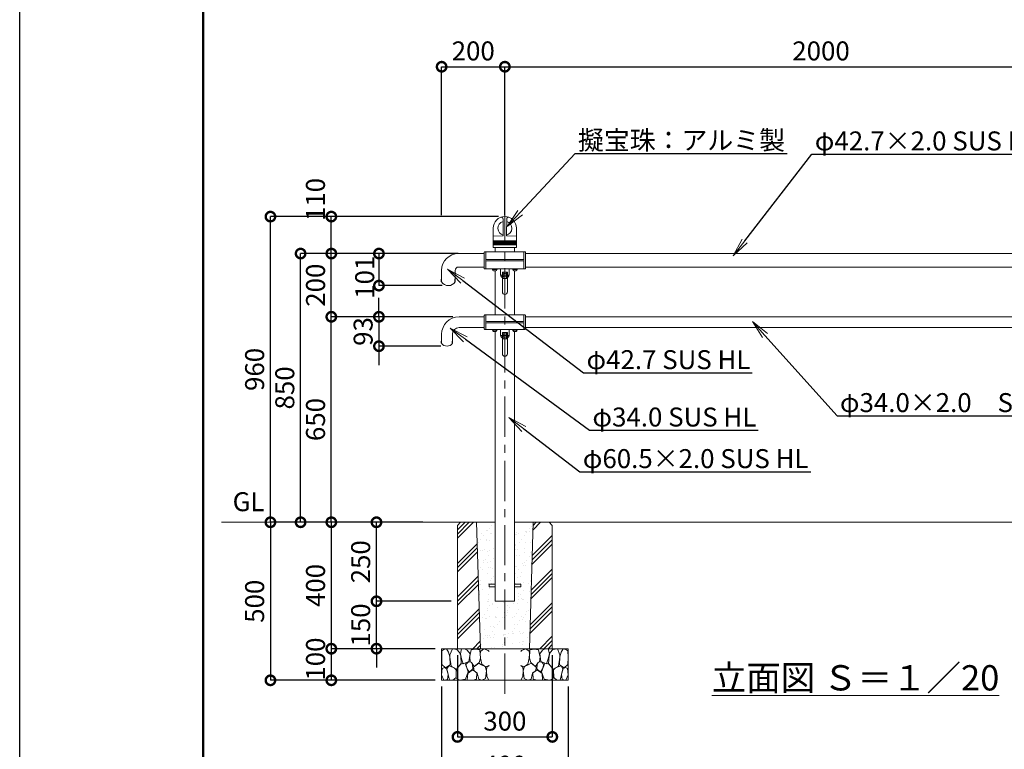
# Model space of a CAD drawing. Extents: x 18558 to 26958, y 10188 to 16128.
# Drawn here: x 18558 to 21672, y 11373 to 13681 of the extents above; entities that cross this region are included whole.
import ezdxf
from ezdxf import colors
from ezdxf.entities.mleader import LeaderData, LeaderLine
from ezdxf.math import Vec2, Vec3

# ---------------------------------------------------------------- set-up
doc = ezdxf.new("R2010")
doc.units = 0
doc.header["$MEASUREMENT"] = 0
doc.header["$PDMODE"] = 1
doc.linetypes.add('CENTER', pattern=[50.8, 31.75, -6.35, 6.35, -6.35])
doc.layers.get('0').update_dxf_attribs({"linetype": 'CONTINUOUS'})
doc.layers.get('DefPoints').update_dxf_attribs({"linetype": 'CONTINUOUS'})
for name, color, linetype, lineweight in [('FRAM3', 1, 'CONTINUOUS', 50), ('ハッチング', 8, 'CONTINUOUS', 5), ('基準線', 6, 'CENTER', 13), ('外形線', 7, 'CONTINUOUS', 18), ('寸法線', 3, 'CONTINUOUS', 18), ('文字', 4, 'CONTINUOUS', 18), ('文字引出', 4, 'CONTINUOUS', 18), ('細線', 8, 'CONTINUOUS', 5), ('金具', 40, 'CONTINUOUS', 9)]:
    doc.layers.add(name, color=color, linetype=linetype, lineweight=lineweight)
doc.styles.get("Standard").update_dxf_attribs({"font": 'TXT.SHX', "bigfont": 'bigfont.shx'})
doc.dimstyles.new('20ベース', dxfattribs={"dimscale": 20, "dimtxt": 3, "dimasz": 3, "dimexe": 0, "dimexo": 1, "dimgap": 1, "dimtad": 3, "dimdec": 1, "dimdsep": 46, "dimtxsty": 'STANDARD', "dimblk1": 'DOTSMALL', "dimblk2": 'DOTSMALL', "dimsah": 1, "dimcen": 0, "dimclrd": 256, "dimclre": 256, "dimclrt": 7, "dimadec": 0, "dimazin": 0, "dimtfac": 1, "dimtdec": 1, "dimtix": 1, "dimtmove": 2, "dimatfit": 3, "dimldrblk": 'DOTSMALL', "dimfxl": 1, "dimtolj": 1, "dimarcsym": 0})

# ---------------------------------------------------------------- blocks, each defined once
blk = doc.blocks.new('_DotSmall')
at = {"layer": 'FRAM3', "color": 0, "const_width": 0.5}
blk.add_lwpolyline([(-0.0625, 0, 1), (0.0625, 0, 1)], format="xyb", close=True, dxfattribs=at)
blk = doc.blocks.new('*D8')
at = {"layer": 'DefPoints', "color": 0, "ltscale": 0.05, "transparency": 16777216}
for p in [(19543.9, 12741.1), (19947.9, 12741.1), (19852.8, 12091.1)]:
    blk.add_point(p, dxfattribs=at)
at = {"layer": '寸法線', "lineweight": -2, "ltscale": 0.05, "transparency": 16777216}
for p, q in [((19927.9, 12741.1), (19543.9, 12741.1)), ((19543.9, 12091.1), (19543.9, 12741.1)), ((19832.8, 12091.1), (19543.9, 12091.1))]:
    blk.add_line(p, q, dxfattribs=at)
at = {"layer": '寸法線', "lineweight": -2, "ltscale": 0.05, "transparency": 16777216, "xscale": 60, "yscale": 60, "zscale": 60}
for p, rotation in [((19543.9, 12741.1), 90), ((19543.9, 12091.1), 270)]:
    blk.add_blockref('_DotSmall', p, dxfattribs=dict(at, rotation=rotation))
at = {"layer": '寸法線', "color": 7, "ltscale": 0.05, "transparency": 16777216, "insert": (19493.9, 12416.1), "char_height": 60, "attachment_point": 5, "rotation": 90}
blk.add_mtext('\\A1;650', dxfattribs=at)
blk = doc.blocks.new('*D9')
at = {"layer": 'DefPoints', "color": 0, "ltscale": 0.05, "transparency": 16777216}
for p in [(19543.9, 12941.1), (19946, 12941.1), (19947.9, 12741.1)]:
    blk.add_point(p, dxfattribs=at)
at = {"layer": '寸法線', "lineweight": -2, "ltscale": 0.05, "transparency": 16777216}
for p, q in [((19926, 12941.1), (19543.9, 12941.1)), ((19543.9, 12741.1), (19543.9, 12941.1)), ((19927.9, 12741.1), (19543.9, 12741.1))]:
    blk.add_line(p, q, dxfattribs=at)
at = {"layer": '寸法線', "lineweight": -2, "ltscale": 0.05, "transparency": 16777216, "xscale": 60, "yscale": 60, "zscale": 60}
for p, rotation in [((19543.9, 12941.1), 90), ((19543.9, 12741.1), 270)]:
    blk.add_blockref('_DotSmall', p, dxfattribs=dict(at, rotation=rotation))
at = {"layer": '寸法線', "color": 7, "ltscale": 0.05, "transparency": 16777216, "insert": (19493.9, 12841.1), "char_height": 60, "attachment_point": 5, "rotation": 90}
blk.add_mtext('\\A1;200', dxfattribs=at)
blk = doc.blocks.new('*D10')
at = {"layer": 'DefPoints', "color": 0, "ltscale": 0.05, "transparency": 16777216}
for p in [(19543.9, 13058), (20092.8, 13058), (19946, 12941.1)]:
    blk.add_point(p, dxfattribs=at)
at = {"layer": '寸法線', "lineweight": -2, "ltscale": 0.05, "transparency": 16777216}
for p, q in [((20072.8, 13058), (19543.9, 13058)), ((19543.9, 12941.1), (19543.9, 13058)), ((19926, 12941.1), (19543.9, 12941.1))]:
    blk.add_line(p, q, dxfattribs=at)
at = {"layer": '寸法線', "lineweight": -2, "ltscale": 0.05, "transparency": 16777216, "xscale": 60, "yscale": 60, "zscale": 60}
for p, rotation in [((19543.9, 13058), 90), ((19543.9, 12941.1), 270)]:
    blk.add_blockref('_DotSmall', p, dxfattribs=dict(at, rotation=rotation))
at = {"layer": '寸法線', "color": 7, "ltscale": 0.05, "transparency": 16777216, "insert": (19493.7, 13112.2), "char_height": 60, "attachment_point": 5, "rotation": 90}
blk.add_mtext('\\A1;110', dxfattribs=at)
blk = doc.blocks.new('*D11')
at = {"layer": 'DefPoints', "color": 0, "ltscale": 0.05, "transparency": 16777216}
for p in [(19446.7, 12941.1), (19946, 12941.1), (19852.8, 12091.1)]:
    blk.add_point(p, dxfattribs=at)
at = {"layer": '寸法線', "lineweight": -2, "ltscale": 0.05, "transparency": 16777216}
for p, q in [((19926, 12941.1), (19446.7, 12941.1)), ((19446.7, 12091.1), (19446.7, 12941.1)), ((19832.8, 12091.1), (19446.7, 12091.1))]:
    blk.add_line(p, q, dxfattribs=at)
at = {"layer": '寸法線', "lineweight": -2, "ltscale": 0.05, "transparency": 16777216, "xscale": 60, "yscale": 60, "zscale": 60}
for p, rotation in [((19446.7, 12941.1), 90), ((19446.7, 12091.1), 270)]:
    blk.add_blockref('_DotSmall', p, dxfattribs=dict(at, rotation=rotation))
at = {"layer": '寸法線', "color": 7, "ltscale": 0.05, "transparency": 16777216, "insert": (19396.7, 12516.1), "char_height": 60, "attachment_point": 5, "rotation": 90}
blk.add_mtext('\\A1;850', dxfattribs=at)
blk = doc.blocks.new('*D12')
at = {"layer": 'DefPoints', "color": 0, "ltscale": 0.05, "transparency": 16777216}
for p in [(19942.8, 11691.1), (20242.8, 11691.1), (20242.8, 11412)]:
    blk.add_point(p, dxfattribs=at)
at = {"layer": '寸法線', "lineweight": -2, "ltscale": 0.05, "transparency": 16777216}
for p, q in [((19942.8, 11671.1), (19942.8, 11412)), ((20242.8, 11671.1), (20242.8, 11412)), ((19942.8, 11412), (20242.8, 11412))]:
    blk.add_line(p, q, dxfattribs=at)
at = {"layer": '寸法線', "lineweight": -2, "ltscale": 0.05, "transparency": 16777216, "xscale": 60, "yscale": 60, "zscale": 60, "rotation": 180}
blk.add_blockref('_DotSmall', (19942.8, 11412), dxfattribs=at)
at = {"layer": '寸法線', "lineweight": -2, "ltscale": 0.05, "transparency": 16777216, "xscale": 60, "yscale": 60, "zscale": 60}
blk.add_blockref('_DotSmall', (20242.8, 11412), dxfattribs=at)
at = {"layer": '寸法線', "color": 7, "ltscale": 0.05, "transparency": 16777216, "insert": (20092.8, 11462), "char_height": 60, "attachment_point": 5}
blk.add_mtext('\\A1;300', dxfattribs=at)
blk = doc.blocks.new('*D13')
at = {"layer": 'DefPoints', "color": 0, "ltscale": 0.05, "transparency": 16777216}
for p in [(19892.8, 11591.1), (20292.8, 11591.1), (20292.8, 11272.4)]:
    blk.add_point(p, dxfattribs=at)
at = {"layer": '寸法線', "lineweight": -2, "ltscale": 0.05, "transparency": 16777216}
for p, q in [((19892.8, 11571.1), (19892.8, 11272.4)), ((20292.8, 11571.1), (20292.8, 11272.4)), ((19892.8, 11272.4), (20292.8, 11272.4))]:
    blk.add_line(p, q, dxfattribs=at)
at = {"layer": '寸法線', "lineweight": -2, "ltscale": 0.05, "transparency": 16777216, "xscale": 60, "yscale": 60, "zscale": 60, "rotation": 180}
blk.add_blockref('_DotSmall', (19892.8, 11272.4), dxfattribs=at)
at = {"layer": '寸法線', "lineweight": -2, "ltscale": 0.05, "transparency": 16777216, "xscale": 60, "yscale": 60, "zscale": 60}
blk.add_blockref('_DotSmall', (20292.8, 11272.4), dxfattribs=at)
at = {"layer": '寸法線', "color": 7, "ltscale": 0.05, "transparency": 16777216, "insert": (20092.8, 11322.4), "char_height": 60, "attachment_point": 5}
blk.add_mtext('\\A1;400', dxfattribs=at)
blk = doc.blocks.new('*D14')
at = {"layer": 'DefPoints', "color": 0, "ltscale": 0.05, "transparency": 16777216}
for p in [(19852.8, 12091.1), (19543.9, 11691.1), (19892.8, 11691.1)]:
    blk.add_point(p, dxfattribs=at)
at = {"layer": '寸法線', "lineweight": -2, "ltscale": 0.05, "transparency": 16777216}
for p, q in [((19832.8, 12091.1), (19543.9, 12091.1)), ((19543.9, 12091.1), (19543.9, 11691.1)), ((19872.8, 11691.1), (19543.9, 11691.1))]:
    blk.add_line(p, q, dxfattribs=at)
at = {"layer": '寸法線', "lineweight": -2, "ltscale": 0.05, "transparency": 16777216, "xscale": 60, "yscale": 60, "zscale": 60}
for p, rotation in [((19543.9, 12091.1), 90), ((19543.9, 11691.1), 270)]:
    blk.add_blockref('_DotSmall', p, dxfattribs=dict(at, rotation=rotation))
at = {"layer": '寸法線', "color": 7, "ltscale": 0.05, "transparency": 16777216, "insert": (19493.9, 11891.1), "char_height": 60, "attachment_point": 5, "rotation": 90}
blk.add_mtext('\\A1;400', dxfattribs=at)
blk = doc.blocks.new('*D15')
at = {"layer": 'DefPoints', "color": 0, "ltscale": 0.05, "transparency": 16777216}
for p in [(19892.8, 11691.1), (19543.9, 11591.1), (19892.8, 11591.1)]:
    blk.add_point(p, dxfattribs=at)
at = {"layer": '寸法線', "lineweight": -2, "ltscale": 0.05, "transparency": 16777216}
for p, q in [((19872.8, 11691.1), (19543.9, 11691.1)), ((19543.9, 11691.1), (19543.9, 11591.1)), ((19872.8, 11591.1), (19543.9, 11591.1))]:
    blk.add_line(p, q, dxfattribs=at)
at = {"layer": '寸法線', "lineweight": -2, "ltscale": 0.05, "transparency": 16777216, "xscale": 60, "yscale": 60, "zscale": 60}
for p, rotation in [((19543.9, 11691.1), 90), ((19543.9, 11591.1), 270)]:
    blk.add_blockref('_DotSmall', p, dxfattribs=dict(at, rotation=rotation))
at = {"layer": '寸法線', "color": 7, "ltscale": 0.05, "transparency": 16777216, "insert": (19493.9, 11658.3), "char_height": 60, "attachment_point": 5, "rotation": 90}
blk.add_mtext('\\A1;100', dxfattribs=at)
blk = doc.blocks.new('*D20')
at = {"layer": 'DefPoints', "color": 0, "ltscale": 0.05, "transparency": 16777216}
for p in [(19686.7, 11841.1), (19942.8, 11841.1), (19892.8, 11691.1)]:
    blk.add_point(p, dxfattribs=at)
at = {"layer": '寸法線', "lineweight": -2, "ltscale": 0.05, "transparency": 16777216}
for p, q in [((19686.7, 11841.1), (19686.7, 11901.1)), ((19922.8, 11841.1), (19686.7, 11841.1)), ((19686.7, 11691.1), (19686.7, 11841.1)), ((19872.8, 11691.1), (19686.7, 11691.1)), ((19686.7, 11691.1), (19686.7, 11631.1))]:
    blk.add_line(p, q, dxfattribs=at)
at = {"layer": '寸法線', "lineweight": -2, "ltscale": 0.05, "transparency": 16777216, "xscale": 60, "yscale": 60, "zscale": 60}
for p, rotation in [((19686.7, 11841.1), 270), ((19686.7, 11691.1), 90)]:
    blk.add_blockref('_DotSmall', p, dxfattribs=dict(at, rotation=rotation))
at = {"layer": '寸法線', "color": 7, "ltscale": 0.05, "transparency": 16777216, "insert": (19636.7, 11766.1), "char_height": 60, "attachment_point": 5, "rotation": 90}
blk.add_mtext('\\A1;150', dxfattribs=at)
blk = doc.blocks.new('*D22')
at = {"layer": 'DefPoints', "color": 0, "ltscale": 0.05, "transparency": 16777216}
for p in [(19686.7, 12091.1), (19852.8, 12091.1), (19942.8, 11841.1)]:
    blk.add_point(p, dxfattribs=at)
at = {"layer": '寸法線', "lineweight": -2, "ltscale": 0.05, "transparency": 16777216}
for p, q in [((19832.8, 12091.1), (19686.7, 12091.1)), ((19686.7, 11841.1), (19686.7, 12091.1)), ((19922.8, 11841.1), (19686.7, 11841.1))]:
    blk.add_line(p, q, dxfattribs=at)
at = {"layer": '寸法線', "lineweight": -2, "ltscale": 0.05, "transparency": 16777216, "xscale": 60, "yscale": 60, "zscale": 60}
for p, rotation in [((19686.7, 12091.1), 90), ((19686.7, 11841.1), 270)]:
    blk.add_blockref('_DotSmall', p, dxfattribs=dict(at, rotation=rotation))
at = {"layer": '寸法線', "color": 7, "ltscale": 0.05, "transparency": 16777216, "insert": (19636.7, 11966.1), "char_height": 60, "attachment_point": 5, "rotation": 90}
blk.add_mtext('\\A1;250', dxfattribs=at)
blk = doc.blocks.new('*D30')
at = {"layer": 'DefPoints', "color": 0, "transparency": 16777216}
for p in [(22092.8, 13532.2), (20092.8, 13100.5), (22092.8, 13100.5)]:
    blk.add_point(p, dxfattribs=at)
at = {"layer": '寸法線', "lineweight": -2, "transparency": 16777216}
for p, q in [((20092.8, 13120.5), (20092.8, 13532.2)), ((20092.8, 13532.2), (22092.8, 13532.2)), ((22092.8, 13120.5), (22092.8, 13532.2))]:
    blk.add_line(p, q, dxfattribs=at)
at = {"layer": '寸法線', "lineweight": -2, "transparency": 16777216, "xscale": 60, "yscale": 60, "zscale": 60, "rotation": 180}
blk.add_blockref('_DotSmall', (20092.8, 13532.2), dxfattribs=at)
at = {"layer": '寸法線', "lineweight": -2, "transparency": 16777216, "xscale": 60, "yscale": 60, "zscale": 60}
blk.add_blockref('_DotSmall', (22092.8, 13532.2), dxfattribs=at)
at = {"layer": '寸法線', "color": 7, "transparency": 16777216, "insert": (21092.8, 13582.2), "char_height": 60, "attachment_point": 5}
blk.add_mtext('\\A1;2000', dxfattribs=at)
blk = doc.blocks.new('砕石100')
at = {"layer": 'ハッチング'}
for points in [[(15.9, 99.9), (6.9, 97.3), (1.1, 93.2), (0.4, 72.5), (0.7, 50.4), (12.4, 39.7), (27.3, 49.3), (25.9, 74.3), (22.3, 89.5), (15.9, 99.9)], [(56.9, 88.3), (48.4, 97.4), (34, 99.7), (26.2, 80.4), (25.9, 73.4), (30.2, 45.2), (46.9, 34.9), (62, 52.8), (60.5, 77.3), (56.9, 88.3)], [(81.2, 95.5), (72.2, 99.4), (63, 99.2), (59.3, 83.4), (62.7, 67.9), (68.1, 52.2), (86.6, 59.5), (89.9, 83.7), (81.2, 95.5)], [(106.9, 98.8), (93.4, 96.2), (89.1, 76.4), (88.8, 74), (90.3, 58.8), (94.8, 56.4), (103, 43.7), (118.5, 56.4), (122.6, 70.5), (120.8, 96.2), (106.9, 98.8)], [(147.4, 94.7), (133.4, 99.7), (123.8, 92.7), (122, 84.5), (123, 70.1), (127.3, 50.7), (138.8, 42.2), (150, 47.3)], [(150, 91.5), (147.4, 94.7)], [(15.6, 36.2), (8.9, 40.8), (2.2, 37.3), (0.1, 17), (7.1, 0.3), (19, 2.7), (20.8, 19.4), (15.6, 36.2)], [(34.7, 41.6), (22.6, 45.8), (16.5, 36.1), (20.8, 18.5), (25, 0.3), (36, 0.6), (45.7, 9.1), (46, 33.1), (42.3, 37.6), (34.7, 41.6)], [(74.2, 54), (60.2, 50.6), (50.8, 37.9), (46, 26.7), (46.3, 7), (58.1, 0.3), (75.4, 3.3), (84.5, 27), (74.2, 54)], [(97.9, 49.7), (93.6, 57.3), (84.8, 58.2), (76.6, 49.7), (81.2, 36.1), (87.5, 26.1), (98.8, 35.8), (97.9, 49.7)], [(99.7, 32.2), (93.6, 30.3), (82.7, 21.5), (80.9, 1.5), (98.5, 0), (110.6, 4), (111.2, 23.4), (99.7, 32.2)], [(126.1, 48.8), (117.3, 54.6), (100.9, 41.3), (102.7, 30.3), (112.7, 22.1), (117.3, 3.3), (127, 0.3), (138.8, 6.1), (142.2, 30), (137.6, 43.4), (126.1, 48.8)], [(150, 47.1), (143.1, 41.3), (142.2, 30.6), (143.1, 12.1), (149.8, 0.9), (150, 0.9)]]:
    blk.add_lwpolyline(points, dxfattribs=at)
blk = doc.blocks.new('*D25')
at = {"layer": 'DefPoints', "color": 0, "transparency": 16777216}
for p in [(19351.3, 13058), (19629.5, 13058), (19629.5, 12091.1)]:
    blk.add_point(p, dxfattribs=at)
at = {"layer": '寸法線', "lineweight": -2, "transparency": 16777216}
for p, q in [((19609.5, 13058), (19351.3, 13058)), ((19351.3, 12091.1), (19351.3, 13058)), ((19609.5, 12091.1), (19351.3, 12091.1))]:
    blk.add_line(p, q, dxfattribs=at)
at = {"layer": '寸法線', "lineweight": -2, "transparency": 16777216, "xscale": 60, "yscale": 60, "zscale": 60}
for p, rotation in [((19351.3, 13058), 90), ((19351.3, 12091.1), 270)]:
    blk.add_blockref('_DotSmall', p, dxfattribs=dict(at, rotation=rotation))
at = {"layer": '寸法線', "color": 7, "transparency": 16777216, "insert": (19301.3, 12574.6), "char_height": 60, "attachment_point": 5, "rotation": 90}
blk.add_mtext('\\A1;960', dxfattribs=at)
blk = doc.blocks.new('*D26')
at = {"layer": 'DefPoints', "color": 0, "transparency": 16777216}
for p in [(19589.5, 12091.1), (19351.3, 11591.1), (19589.5, 11591.1)]:
    blk.add_point(p, dxfattribs=at)
at = {"layer": '寸法線', "lineweight": -2, "transparency": 16777216}
for p, q in [((19569.5, 12091.1), (19351.3, 12091.1)), ((19351.3, 12091.1), (19351.3, 11591.1)), ((19569.5, 11591.1), (19351.3, 11591.1))]:
    blk.add_line(p, q, dxfattribs=at)
at = {"layer": '寸法線', "lineweight": -2, "transparency": 16777216, "xscale": 60, "yscale": 60, "zscale": 60}
for p, rotation in [((19351.3, 12091.1), 90), ((19351.3, 11591.1), 270)]:
    blk.add_blockref('_DotSmall', p, dxfattribs=dict(at, rotation=rotation))
at = {"layer": '寸法線', "color": 7, "transparency": 16777216, "insert": (19301.3, 11841.1), "char_height": 60, "attachment_point": 5, "rotation": 90}
blk.add_mtext('\\A1;500', dxfattribs=at)
blk = doc.blocks.new('*D27')
at = {"layer": 'DefPoints', "color": 0, "transparency": 16777216}
for p in [(20092.8, 13532.2), (19892.8, 13043.1), (20092.8, 13043.1)]:
    blk.add_point(p, dxfattribs=at)
at = {"layer": '寸法線', "lineweight": -2, "transparency": 16777216}
for p, q in [((19892.8, 13063.1), (19892.8, 13532.2)), ((19892.8, 13532.2), (20092.8, 13532.2)), ((20092.8, 13063.1), (20092.8, 13532.2))]:
    blk.add_line(p, q, dxfattribs=at)
at = {"layer": '寸法線', "lineweight": -2, "transparency": 16777216, "xscale": 60, "yscale": 60, "zscale": 60, "rotation": 180}
blk.add_blockref('_DotSmall', (19892.8, 13532.2), dxfattribs=at)
at = {"layer": '寸法線', "lineweight": -2, "transparency": 16777216, "xscale": 60, "yscale": 60, "zscale": 60}
blk.add_blockref('_DotSmall', (20092.8, 13532.2), dxfattribs=at)
at = {"layer": '寸法線', "color": 7, "transparency": 16777216, "insert": (19992.8, 13582.2), "char_height": 60, "attachment_point": 5}
blk.add_mtext('\\A1;200', dxfattribs=at)
blk = doc.blocks.new('*D4')
at = {"layer": 'DefPoints', "color": 0, "transparency": 16777216}
for p in [(19964.8, 12941.1), (19694.5, 12839.7), (19914.2, 12839.7)]:
    blk.add_point(p, dxfattribs=at)
at = {"layer": '寸法線', "lineweight": -2, "transparency": 16777216}
for p, q in [((19944.8, 12941.1), (19694.5, 12941.1)), ((19694.5, 12941.1), (19694.5, 12839.7)), ((19894.2, 12839.7), (19694.5, 12839.7))]:
    blk.add_line(p, q, dxfattribs=at)
at = {"layer": '寸法線', "lineweight": -2, "transparency": 16777216, "xscale": 60, "yscale": 60, "zscale": 60}
for p, rotation in [((19694.5, 12941.1), 90), ((19694.5, 12839.7), 270)]:
    blk.add_blockref('_DotSmall', p, dxfattribs=dict(at, rotation=rotation))
at = {"layer": '寸法線', "color": 7, "transparency": 16777216, "insert": (19649.5, 12866.2), "char_height": 60, "attachment_point": 5, "rotation": 90}
blk.add_mtext('\\A1;101', dxfattribs=at)
blk = doc.blocks.new('*D5')
at = {"layer": 'DefPoints', "color": 0, "transparency": 16777216}
for p in [(19947.9, 12741.1), (19694.5, 12648.1), (19909.8, 12648.1)]:
    blk.add_point(p, dxfattribs=at)
at = {"layer": '寸法線', "lineweight": -2, "transparency": 16777216}
for p, q in [((19694.5, 12741.1), (19694.5, 12801.1)), ((19927.9, 12741.1), (19694.5, 12741.1)), ((19694.5, 12741.1), (19694.5, 12648.1)), ((19889.8, 12648.1), (19694.5, 12648.1)), ((19694.5, 12648.1), (19694.5, 12588.1))]:
    blk.add_line(p, q, dxfattribs=at)
at = {"layer": '寸法線', "lineweight": -2, "transparency": 16777216, "xscale": 60, "yscale": 60, "zscale": 60}
for p, rotation in [((19694.5, 12741.1), 270), ((19694.5, 12648.1), 90)]:
    blk.add_blockref('_DotSmall', p, dxfattribs=dict(at, rotation=rotation))
at = {"layer": '寸法線', "color": 7, "transparency": 16777216, "insert": (19644.5, 12694.6), "char_height": 60, "attachment_point": 5, "rotation": 90}
blk.add_mtext('\\A1;93', dxfattribs=at)
blk = doc.blocks.new('_OPEN')
at = {"color": 0, "linetype": 'ByBlock'}
for p, q in [((-1, 0.167), (0, 0)), ((0, 0), (-1, -0.167)), ((0, 0), (-1, 0))]:
    blk.add_line(p, q, dxfattribs=at)

msp = doc.modelspace()

# ---------------------------------------------------------------- hatches: boundary and pattern name
at = {"layer": 'ハッチング'}
h = msp.add_hatch(dxfattribs=at)
h.set_pattern_fill('PLAST', color=256, scale=300, angle=45)
h.set_pattern_definition([(45, (25319.95, -15038.57), (-53.033, 53.033), []), (45, (25313.32, -15031.94), (-53.033, 53.033), []), (45, (25306.69, -15025.31), (-53.033, 53.033), [])])
h.paths.add_polyline_path([(20003.12, 12081.09), (19942.8, 12081.09), (19942.8, 11691.09), (20015.3, 11691.09)])
h.paths.add_polyline_path([(20002.8, 12091.09), (19952.8, 12091.09), (19942.8, 12081.09), (20003.12, 12081.09)])
h.paths.add_polyline_path([(20232.8, 12091.09), (20182.79, 12091.09), (20182.48, 12081.09), (20242.8, 12081.09)])
h.paths.add_polyline_path([(20242.8, 12081.09), (20182.48, 12081.09), (20170.3, 11691.09), (20242.8, 11691.09)])
h = msp.add_hatch(dxfattribs=at)
h.set_pattern_fill('AR-SAND', color=256, scale=20, angle=45)
h.set_pattern_definition([(82.5, (25319.95, -15038.57), (-28.140264, 26.358542), [0, -30.4, 0, -34, 0, -32.5]), (52.5, (25319.95, -15038.57), (-14.88275, 64.93959), [0, -16.4, 0, -27.4, 0, -10.5]), (12.5, (25302.556, -15055.965), (43.960585, 44.120648), [0, -10, 0, -36, 0, -47]), (2.5, (25302.556, -15055.965), (30.10084, 54.92526), [0, -5, 0, -23.6, 0, -27])])
h.paths.add_polyline_path([(20062.55, 12081.09), (20003.12, 12081.09), (20015.3, 11691.09), (20092.8, 11691.09), (20092.8, 11841.09), (20062.55, 11841.09)])
h.paths.add_polyline_path([(20182.48, 12081.09), (20123.05, 12081.09), (20123.05, 11841.09), (20092.8, 11841.09), (20092.8, 11691.09), (20170.3, 11691.09)])

# ---------------------------------------------------------------- linework, layer by layer
at = {"layer": 'DefPoints'}
msp.add_lwpolyline([(18558.24, 16128), (26958.24, 16128), (26958.24, 10188), (18558.24, 10188)], close=True, dxfattribs=at)
at = {"layer": 'FRAM3', "color": 1, "linetype": 'Continuous'}
msp.add_lwpolyline([(19138.24, 10458), (19138.24, 15858), (26688.24, 15858), (26688.24, 10458)], close=True, dxfattribs=at)
at = {"layer": '基準線', "ltscale": 4}
msp.add_line((20092.8, 11548.64), (20092.8, 13100.52), dxfattribs=at)
at = {"layer": '基準線', "linetype": 'CENTER', "ltscale": 0.1}
for p, q in [((20104.24, 12872.89), (20081.37, 12872.89)), ((20104.23, 12681.59), (20081.35, 12681.59))]:
    msp.add_line(p, q, dxfattribs=at)
at = {"layer": '外形線'}
for p, q in [((20087.11, 13037.52), (20086.9, 13051.18)), ((20098, 13004.35), (20098.71, 13051.18)), ((20055.8, 13021.08), (20055.8, 12981.41)), ((20087.61, 13004.35), (20087.11, 13037.46)), ((20129.8, 13021.14), (20129.8, 12981.41)), ((20056.74, 12996.45), (20086.87, 12997.51)), ((20087.78, 12998.5), (20087.61, 13004.35)), ((20097.83, 12998.5), (20098, 13004.35)), ((20128.87, 12996.45), (20098.74, 12997.51)), ((20055.8, 12978.58), (20055.8, 12975.67)), ((20055.8, 12974.33), (20055.8, 12971.41)), ((20055.8, 12968.58), (20055.8, 12961.17)), ((20056.77, 12960.17), (20062.1, 12960.09)), ((20062.1, 12960.09), (20123.5, 12960.09)), ((20062.55, 12960.09), (20062.55, 12947.09)), ((20123.05, 12960.09), (20123.05, 12947.09)), ((20128.84, 12960.17), (20123.5, 12960.09)), ((20129.8, 12978.58), (20129.8, 12975.67)), ((20129.8, 12974.33), (20129.8, 12971.41)), ((20129.8, 12968.58), (20129.8, 12961.17)), ((20027.82, 12894.39), (20027.82, 12945.09)), ((20032.82, 12947.09), (20029.82, 12947.09)), ((20032.82, 12892.39), (20032.82, 12947.09)), ((20152.82, 12892.39), (20152.82, 12947.09)), ((20152.82, 12947.09), (20155.82, 12947.09)), ((20157.82, 12894.39), (20157.82, 12945.09)), ((20032.82, 12892.39), (20029.82, 12892.39)), ((20062.55, 12885.99), (20062.55, 12747.09)), ((20084.8, 12862.39), (20100.8, 12862.39)), ((20085.3, 12882.39), (20100.3, 12882.39)), ((20087.51, 12882.39), (20087.51, 12875.14)), ((20087.51, 12870.64), (20087.51, 12862.39)), ((20098.1, 12882.39), (20098.1, 12875.14)), ((20098.1, 12870.64), (20098.1, 12862.39)), ((20123.05, 12885.99), (20123.05, 12747.09)), ((20152.82, 12892.39), (20155.82, 12892.39)), ((20027.81, 12703.09), (20027.81, 12745.09)), ((20032.81, 12747.09), (20029.81, 12747.09)), ((20032.81, 12701.09), (20032.81, 12747.09)), ((20152.81, 12701.09), (20152.81, 12747.09)), ((20152.81, 12747.09), (20155.81, 12747.09)), ((20157.81, 12703.09), (20157.81, 12745.09)), ((20032.81, 12701.09), (20029.81, 12701.09)), ((20062.55, 12694.69), (20062.55, 11841.09)), ((20085.29, 12691.09), (20100.29, 12691.09)), ((20087.5, 12691.09), (20087.5, 12683.84)), ((20087.5, 12679.34), (20087.5, 12671.09)), ((20098.09, 12691.09), (20098.09, 12683.84)), ((20098.09, 12679.34), (20098.09, 12671.09)), ((20123.05, 12694.69), (20123.05, 11841.09)), ((20152.81, 12701.09), (20155.81, 12701.09)), ((20084.79, 12671.09), (20100.79, 12671.09)), ((20062.55, 12091.09), (19196.44, 12091.09)), ((23042.22, 12091.09), (20123.05, 12091.09)), ((20062.55, 11895.59), (20042.8, 11895.59)), ((20042.8, 11895.59), (20042.8, 11886.59)), ((20062.55, 11886.59), (20042.8, 11886.59)), ((20123.05, 11895.59), (20142.8, 11895.59)), ((20123.05, 11886.59), (20142.8, 11886.59)), ((20142.8, 11895.59), (20142.8, 11886.59)), ((20123.05, 11841.09), (20062.55, 11841.09))]:
    msp.add_line(p, q, dxfattribs=at)
at = {"layer": '外形線', "lineweight": 20}
for p, q in [((19945.95, 12941.09), (20027.82, 12941.09)), ((20032.82, 12941.09), (20032.82, 12941.09)), ((20152.8, 12941.09), (20152.82, 12941.09)), ((20152.8, 12941.09), (20152.82, 12941.09)), ((20152.8, 12941.09), (20152.82, 12941.09)), ((20152.82, 12941.09), (20152.82, 12941.09)), ((20157.82, 12941.09), (22027.8, 12941.09)), ((19945.95, 12898.39), (20027.82, 12898.39)), ((20032.82, 12898.39), (20032.82, 12898.39)), ((20152.8, 12898.39), (20152.82, 12898.39)), ((20152.8, 12898.39), (20152.82, 12898.39)), ((20152.8, 12898.39), (20152.82, 12898.39)), ((20157.82, 12898.39), (22027.81, 12898.39)), ((19892.8, 12859.74), (19892.8, 12887.94)), ((19935.5, 12859.74), (19935.5, 12887.94)), ((19947.9, 12741.09), (20027.81, 12741.09)), ((20152.8, 12741.09), (20152.81, 12741.09)), ((20152.81, 12741.09), (20152.81, 12741.09)), ((20157.81, 12741.09), (22027.92, 12741.09)), ((19947.9, 12707.09), (20027.81, 12707.09)), ((20152.8, 12707.09), (20152.81, 12707.09)), ((20157.81, 12707.09), (22027.92, 12707.09)), ((19892.8, 12685.99), (19892.8, 12664.09)), ((19892.8, 12664.09), (19892.8, 12685.99)), ((19926.8, 12664.09), (19926.8, 12685.99))]:
    msp.add_line(p, q, dxfattribs=at)
at = {"layer": '外形線', "ltscale": 0.1}
for p, q in [((20084.8, 12881.89), (20084.8, 12819.84)), ((20100.8, 12881.89), (20100.8, 12819.84)), ((20084.79, 12690.59), (20084.81, 12624.09)), ((20100.79, 12690.59), (20100.81, 12624.09))]:
    msp.add_line(p, q, dxfattribs=at)
at = {"layer": '外形線', "color": 7, "linetype": 'Continuous', "lineweight": 30}
for p, q in [((19892.8, 12851.74), (19892.8, 12859.74)), ((19935.5, 12851.74), (19935.5, 12859.74)), ((19892.81, 12657.59), (19892.81, 12664.09)), ((19926.81, 12657.59), (19926.81, 12664.09))]:
    msp.add_line(p, q, dxfattribs=at)
at = {"layer": '外形線', "linetype": 'Continuous'}
msp.add_arc((20092.8, 13021.02), 37, 0, 180, dxfattribs=at)
at = {"layer": '外形線'}
for centre, radius, start, end in [((20081.9, 13051.11), 5, 0.86935, 109.92119), ((20103.71, 13051.11), 5, 70.07881, 179.13065), ((20092.8, 13021.02), 22, 105.20046, 256.71333), ((20092.8, 13021.02), 22, 283.28667, 74.79954), ((20056.8, 12995.46), 1, 90, 180), ((20086.78, 12998.5), 1, 273.57078, 2.70143), ((20098.83, 12998.5), 1, 177.29857, 266.42922), ((20128.8, 12995.42), 1, 0, 90), ((20056.3, 12981.41), 0.5, 180, 250.52878), ((20056.3, 12978.58), 0.5, 109.47122, 180), ((20056, 12975.67), 0.2, 180, 253.39845), ((20056, 12974.33), 0.2, 106.60155, 180), ((20056.3, 12971.41), 0.5, 180, 250.52878), ((20056.3, 12968.58), 0.5, 109.47122, 180), ((20056.8, 12961.17), 1, 180, 268), ((20055.8, 12975), 0.5, 286.60155, 73.39845), ((20055.8, 12980), 1, 289.47122, 70.52878), ((20055.8, 12970), 1, 289.47122, 70.52878), ((20129.8, 12980), 1, 109.47122, 250.52878), ((20129.8, 12970), 1, 109.47122, 250.52878), ((20128.8, 12961.17), 1, 272, 0), ((20129.8, 12975), 0.5, 106.60155, 253.39845), ((20129.3, 12981.41), 0.5, 289.47122, 0), ((20129.3, 12978.58), 0.5, 0, 70.52878), ((20129.3, 12971.41), 0.5, 289.47122, 0), ((20129.3, 12968.58), 0.5, 0, 70.52878), ((20129.6, 12975.67), 0.2, 286.60155, 0), ((20129.6, 12974.33), 0.2, 0, 73.39845), ((20029.82, 12945.09), 2, 89.99999, 180.00234), ((20155.82, 12945.09), 2, 359.99766, 90.00001), ((20029.82, 12894.39), 2, 180.00234, 270.00234), ((20155.82, 12894.39), 2, 270.00001, 359.99766), ((20085.3, 12881.89), 0.5, 90, 180), ((20092.8, 12819.84), 8, 180, 0), ((20029.81, 12745.09), 2, 89.99999, 180.00234), ((20155.81, 12745.09), 2, 359.99766, 90.00001), ((20029.81, 12703.09), 2, 180.00234, 270.00234), ((20085.29, 12690.59), 0.5, 90, 180), ((20155.81, 12703.09), 2, 270.00001, 359.99766), ((20092.81, 12624.09), 8, 180, 0)]:
    msp.add_arc(centre, radius, start, end, dxfattribs=at)
at = {"layer": '外形線', "lineweight": 20}
for centre, radius in [((19945.95, 12887.94), 53.15), ((19945.95, 12887.94), 10.45), ((19947.9, 12685.99), 55.1), ((19947.9, 12685.99), 21.1)]:
    msp.add_arc(centre, radius, 90, 180, dxfattribs=at)
at = {"layer": '外形線', "ltscale": 0.1}
for centre in [(20100.3, 12881.89), (20100.29, 12690.59)]:
    msp.add_arc(centre, 0.5, 0, 90, dxfattribs=at)
at = {"layer": '外形線', "color": 0}
for centre, radius, start, end in [((19914.15, 12864.73), 24.99, 211.32272, 328.67728), ((19909.81, 12668.05), 19.96, 211.60503, 328.39497)]:
    msp.add_arc(centre, radius, start, end, dxfattribs=at)
at = {"layer": '細線'}
for p, q in [((20055.8, 12981.41), (20129.8, 12981.41)), ((20055.8, 12978.58), (20129.8, 12978.58)), ((20055.8, 12975.67), (20129.8, 12975.67)), ((20055.8, 12974.33), (20129.8, 12974.33)), ((20055.8, 12971.41), (20129.8, 12971.41)), ((20055.8, 12968.58), (20129.8, 12968.58)), ((19952.8, 12091.09), (19942.8, 12081.09)), ((19952.8, 12091.09), (20062.55, 12091.09)), ((20123.05, 12091.09), (20232.8, 12091.09)), ((20232.8, 12091.09), (20242.8, 12081.09)), ((19942.8, 12081.09), (19942.8, 11691.09)), ((20242.8, 12081.09), (20242.8, 11691.09)), ((19892.8, 11691.09), (20292.8, 11691.09)), ((19892.8, 11691.09), (20292.8, 11691.09)), ((19892.8, 11691.09), (19892.8, 11591.09)), ((19942.8, 11691.09), (20242.8, 11691.09)), ((20292.8, 11591.09), (20292.8, 11691.09)), ((19892.8, 11591.09), (20292.8, 11591.09))]:
    msp.add_line(p, q, dxfattribs=at)
at = {"layer": '細線', "ltscale": 0.5}
for p, q in [((20002.8, 12091.09), (20015.3, 11690.93)), ((20170.3, 11691.09), (20182.79, 12091.09))]:
    msp.add_line(p, q, dxfattribs=at)
at = {"layer": '金具'}
for p, q in [((20032.82, 12947.09), (20152.82, 12947.09)), ((20032.82, 12947.09), (20032.82, 12924.84)), ((20152.82, 12924.84), (20152.82, 12947.09)), ((20032.82, 12892.59), (20032.82, 12914.84)), ((20035.82, 12921.84), (20149.82, 12921.84)), ((20035.82, 12917.84), (20073.94, 12917.84)), ((20035.82, 12917.84), (20149.82, 12917.84)), ((20152.82, 12914.84), (20152.82, 12892.59)), ((20032.82, 12892.39), (20152.82, 12892.39)), ((20053.46, 12892.39), (20053.46, 12890.39)), ((20053.46, 12890.39), (20068.18, 12890.39)), ((20057.32, 12885.99), (20064.32, 12885.99)), ((20059.73, 12892.39), (20060.26, 12890.39)), ((20061.38, 12892.39), (20061.92, 12890.39)), ((20068.18, 12892.39), (20068.18, 12890.39)), ((20117.46, 12892.39), (20117.46, 12890.39)), ((20117.46, 12890.39), (20132.18, 12890.39)), ((20121.32, 12885.99), (20128.32, 12885.99)), ((20123.73, 12892.39), (20124.26, 12890.39)), ((20125.38, 12892.39), (20125.92, 12890.39)), ((20132.18, 12892.39), (20132.18, 12890.39)), ((20032.81, 12747.09), (20152.81, 12747.09)), ((20032.81, 12747.09), (20032.81, 12729.09)), ((20152.81, 12729.09), (20152.81, 12747.09)), ((20032.81, 12701.09), (20032.81, 12719.09)), ((20035.81, 12726.09), (20149.81, 12726.09)), ((20035.81, 12722.09), (20073.93, 12722.09)), ((20035.81, 12722.09), (20149.81, 12722.09)), ((20152.81, 12719.09), (20152.81, 12701.09)), ((20032.81, 12701.09), (20152.81, 12701.09)), ((20053.45, 12701.09), (20053.45, 12699.09)), ((20053.45, 12699.09), (20068.17, 12699.09)), ((20057.31, 12694.69), (20064.31, 12694.69)), ((20068.17, 12701.09), (20068.17, 12699.09)), ((20117.45, 12701.09), (20117.45, 12699.09)), ((20117.45, 12699.09), (20132.17, 12699.09)), ((20121.31, 12694.69), (20128.31, 12694.69)), ((20123.72, 12701.09), (20124.25, 12699.09)), ((20125.37, 12701.09), (20125.91, 12699.09)), ((20132.17, 12701.09), (20132.17, 12699.09))]:
    msp.add_line(p, q, dxfattribs=at)
at = {"layer": '金具', "ltscale": 0.05}
for p, q in [((20078.81, 12876.89), (20078.81, 12892.39)), ((20106.82, 12876.89), (20106.82, 12892.39)), ((20078.8, 12685.59), (20078.8, 12701.09)), ((20106.81, 12685.59), (20106.81, 12701.09))]:
    msp.add_line(p, q, dxfattribs=at)
at = {"layer": '金具'}
for centre, radius in [((20092.8, 12872.89), 5.75), ((20088.53, 12872.89), 0.265), ((20097.08, 12872.89), 0.265), ((20092.79, 12681.59), 5.75), ((20088.52, 12681.59), 0.265), ((20097.06, 12681.59), 0.265)]:
    msp.add_circle(centre, radius, dxfattribs=at)
for centre, radius, start, end in [((20035.82, 12924.84), 3, 180, 270), ((20149.82, 12924.84), 3, 270, 360), ((20035.82, 12914.84), 3, 90, 180), ((20149.82, 12914.84), 3, 0, 90), ((20058.81, 12890.76), 5, 184.29065, 252.71065), ((20062.84, 12890.76), 5, 287.28935, 355.70935), ((20122.81, 12890.76), 5, 184.29065, 252.71065), ((20126.84, 12890.76), 5, 287.28935, 355.70935), ((20035.81, 12729.09), 3, 180, 270), ((20035.81, 12719.09), 3, 90, 180), ((20149.81, 12729.09), 3, 270, 360), ((20149.81, 12719.09), 3, 0, 90), ((20058.8, 12699.46), 5, 184.29065, 252.71065), ((20062.83, 12699.46), 5, 287.28935, 355.70935), ((20122.8, 12699.46), 5, 184.29065, 252.71065), ((20126.83, 12699.46), 5, 287.28935, 355.70935)]:
    msp.add_arc(centre, radius, start, end, dxfattribs=at)
at = {"layer": '金具', "ltscale": 0.1}
for centre, start, end in [((20092.82, 12876.89), 180, 233.61228), ((20092.82, 12876.89), 306.29471, 0), ((20092.81, 12685.59), 180, 233.61228), ((20092.81, 12685.59), 306.29471, 0)]:
    msp.add_arc(centre, 14, start, end, dxfattribs=at)
at = {"layer": '金具', "ltscale": 0.05}
for centre, start, end in [((20092.82, 12876.89), 233.61228, 235.07132), ((20092.82, 12876.89), 304.77121, 306.29471), ((20092.81, 12685.59), 233.61228, 235.07132), ((20092.81, 12685.59), 304.77121, 306.29471)]:
    msp.add_arc(centre, 14, start, end, dxfattribs=at)

# ---------------------------------------------------------------- block references
at = {"layer": 'ハッチング'}
msp.add_blockref('砕石100', (19892.67, 11591.08), dxfattribs=at)
at = {"layer": 'ハッチング', "xscale": -1}
msp.add_blockref('砕石100', (20292.94, 11591.08), dxfattribs=at)

# ---------------------------------------------------------------- texts
at = {"layer": '文字'}
for s, insert, char_height, attachment_point in [('GL', (19231.7, 12107.36), 60, 7), ('{\\L立面図 Ｓ＝１／20}', (21201.87, 11598.97), 80, 5)]:
    msp.add_mtext(s, dxfattribs=dict(at, insert=insert, char_height=char_height, attachment_point=attachment_point))

# ---------------------------------------------------------------- dimensions: what is measured, and where the dimension line sits
at = {"layer": '寸法線'}
for base, p1, p2, picture, middle in [((20092.8, 13532.23), (19892.8, 13043.09), (20092.8, 13043.09), '*D27', (19992.8, 13582.23)), ((22092.8, 13532.23), (20092.8, 13100.52), (22092.8, 13100.52), '*D30', (21092.8, 13582.23))]:
    dim = msp.add_linear_dim(base=base, p1=p1, p2=p2, dimstyle='20ベース', dxfattribs=at)
    dim.commit()
    dim.dimension.update_dxf_attribs({"geometry": picture, "text_midpoint": middle})
at = {"layer": '寸法線', "ltscale": 0.05}
dim = msp.add_linear_dim(base=(19543.89, 13058.02), p1=(19945.95, 12941.09), p2=(20092.8, 13058.02), angle=90, text='110', dimstyle='20ベース', dxfattribs=at)
dim.commit()
dim.dimension.update_dxf_attribs({"geometry": '*D10', "text_midpoint": (19493.7, 13112.2), "dimtype": 160})
at = {"layer": '寸法線'}
dim = msp.add_linear_dim(base=(19351.26, 13058.02), p1=(19629.5, 12091.09), p2=(19629.5, 13058.02), angle=90, text='960', dimstyle='20ベース', dxfattribs=at)
dim.commit()
dim.dimension.update_dxf_attribs({"geometry": '*D25', "text_midpoint": (19301.26, 12574.56)})
at = {"layer": '寸法線', "ltscale": 0.05}
for base, p1, p2, picture, middle in [((19446.68, 12941.09), (19852.8, 12091.09), (19945.95, 12941.09), '*D11', (19396.68, 12516.09)), ((19543.89, 12941.09), (19947.9, 12741.09), (19945.95, 12941.09), '*D9', (19493.89, 12841.09)), ((19543.89, 12741.09), (19852.8, 12091.09), (19947.9, 12741.09), '*D8', (19493.89, 12416.09)), ((19543.89, 11691.09), (19852.8, 12091.09), (19892.8, 11691.09), '*D14', (19493.89, 11891.09)), ((19686.71, 12091.09), (19942.8, 11841.09), (19852.8, 12091.09), '*D22', (19636.71, 11966.09)), ((19686.71, 11841.09), (19892.8, 11691.09), (19942.8, 11841.09), '*D20', (19636.71, 11766.09))]:
    dim = msp.add_linear_dim(base=base, p1=p1, p2=p2, angle=90, dimstyle='20ベース', dxfattribs=at)
    dim.commit()
    dim.dimension.update_dxf_attribs({"geometry": picture, "text_midpoint": middle})
at = {"layer": '寸法線', "color": 0}
dim = msp.add_linear_dim(base=(19694.46, 12839.74), p1=(19964.78, 12941.09), p2=(19914.15, 12839.74), angle=90, dimstyle='20ベース', override={"dimdec": 0}, dxfattribs=at)
dim.commit()
dim.dimension.update_dxf_attribs({"geometry": '*D4', "text_midpoint": (19649.46, 12866.15), "dimtype": 160})
dim = msp.add_linear_dim(base=(19694.46, 12648.09), p1=(19947.9, 12741.09), p2=(19909.81, 12648.09), angle=90, dimstyle='20ベース', dxfattribs=at)
dim.commit()
dim.dimension.update_dxf_attribs({"geometry": '*D5', "text_midpoint": (19644.46, 12694.59)})
at = {"layer": '寸法線'}
dim = msp.add_linear_dim(base=(19351.26, 11591.09), p1=(19589.5, 12091.09), p2=(19589.5, 11591.09), angle=90, dimstyle='20ベース', dxfattribs=at)
dim.commit()
dim.dimension.update_dxf_attribs({"geometry": '*D26', "text_midpoint": (19301.26, 11841.09)})
at = {"layer": '寸法線', "ltscale": 0.05}
dim = msp.add_linear_dim(base=(19543.89, 11591.09), p1=(19892.8, 11691.09), p2=(19892.8, 11591.09), angle=90, dimstyle='20ベース', dxfattribs=at)
dim.commit()
dim.dimension.update_dxf_attribs({"geometry": '*D15', "text_midpoint": (19493.89, 11658.3), "dimtype": 160})
for base, p1, p2, picture, middle in [((20242.8, 11412), (19942.8, 11691.09), (20242.8, 11691.09), '*D12', (20092.8, 11462)), ((20292.8, 11272.38), (19892.8, 11591.09), (20292.8, 11591.09), '*D13', (20092.8, 11322.38))]:
    dim = msp.add_linear_dim(base=base, p1=p1, p2=p2, dimstyle='20ベース', dxfattribs=at)
    dim.commit()
    dim.dimension.update_dxf_attribs({"geometry": picture, "text_midpoint": middle})

# ---------------------------------------------------------------- leaders
at = {"layer": '文字引出'}
ml = msp.add_multileader_mtext('Standard', dxfattribs=at)
ml.set_content('擬宝珠：アルミ製', color=7, style='STANDARD')
ml.set_leader_properties()
ml.set_arrow_properties(name='OPEN')
ml.build(insert=Vec2(0, 0))
ml.multileader.update_dxf_attribs({"text_left_attachment_type": 6, "text_right_attachment_type": 6, "dogleg_length": 0.36, "arrow_head_size": 60, "scale": 20})
ctx = ml.context
ctx.base_point, ctx.scale, ctx.char_height, ctx.arrow_head_size, ctx.landing_gap_size, ctx.plane_origin = Vec3(20322.1, 13257.81), 20, 60, 60, 1.8, Vec3(20100.27, 13026.62)
ctx.left_attachment, ctx.right_attachment = 6, 6
notes = []
notes.append((ctx, [(0, (1, 1, 0), (20314.9, 13257.81), (1, 0), 7.2, [(0, [(20100.27, 13026.62)], 0, [])])]))
ctx.mtext.insert, ctx.mtext.flow_direction = Vec3(20323.9, 13329.81), 5
ml = msp.add_multileader_mtext('Standard', dxfattribs=at)
ml.set_content('φ42.7×2.0 SUS HL', color=7, style='STANDARD')
ml.set_leader_properties()
ml.set_arrow_properties(name='OPEN')
ml.build(insert=Vec2(0, 0))
ml.multileader.update_dxf_attribs({"text_left_attachment_type": 6, "text_right_attachment_type": 6, "dogleg_length": 0.36, "arrow_head_size": 60, "scale": 20})
ctx = ml.context
ctx.base_point, ctx.scale, ctx.char_height, ctx.arrow_head_size, ctx.landing_gap_size, ctx.plane_origin = Vec3(21071.12, 13255.46), 20, 60, 60, 1.8, Vec3(20814.59, 12933.56)
ctx.left_attachment, ctx.right_attachment = 6, 6
notes.append((ctx, [(0, (1, 1, 0), (21063.92, 13255.46), (1, 0), 7.2, [(0, [(20814.59, 12933.56)], 0, [])])]))
ctx.mtext.insert, ctx.mtext.flow_direction = Vec3(21072.92, 13327.46), 5
ml = msp.add_multileader_mtext('Standard', dxfattribs=at)
ml.set_content('φ42.7 SUS HL', color=7, style='STANDARD')
ml.set_leader_properties()
ml.set_arrow_properties(name='OPEN')
ml.build(insert=Vec2(0, 0))
ml.multileader.update_dxf_attribs({"text_left_attachment_type": 6, "text_right_attachment_type": 6, "dogleg_length": 0.36, "arrow_head_size": 60, "scale": 20})
ctx = ml.context
ctx.base_point, ctx.scale, ctx.char_height, ctx.arrow_head_size, ctx.landing_gap_size, ctx.plane_origin = Vec3(20349.11, 12563.48), 20, 60, 60, 1.8, Vec3(19911.67, 12891.78)
ctx.left_attachment, ctx.right_attachment = 6, 6
notes.append((ctx, [(0, (1, 1, 0), (20341.91, 12563.48), (1, 0), 7.2, [(0, [(19911.67, 12891.78)], 0, [])])]))
ctx.mtext.insert, ctx.mtext.flow_direction = Vec3(20350.91, 12635.48), 5
ml = msp.add_multileader_mtext('Standard', dxfattribs=at)
ml.set_content('φ34.0×2.0\u3000SUS HL', color=7, style='STANDARD')
ml.set_leader_properties()
ml.set_arrow_properties(name='OPEN')
ml.build(insert=Vec2(0, 0))
ml.multileader.update_dxf_attribs({"text_left_attachment_type": 6, "text_right_attachment_type": 6, "dogleg_length": 0.36, "arrow_head_size": 60, "scale": 20})
ctx = ml.context
ctx.base_point, ctx.scale, ctx.char_height, ctx.arrow_head_size, ctx.landing_gap_size, ctx.plane_origin = Vec3(21150.59, 12427.61), 20, 60, 60, 1.8, Vec3(20875.49, 12726.47)
ctx.left_attachment, ctx.right_attachment = 6, 6
notes.append((ctx, [(0, (1, 1, 0), (21143.39, 12427.61), (1, 0), 7.2, [(0, [(20875.49, 12726.47)], 0, [])])]))
ctx.mtext.insert, ctx.mtext.flow_direction = Vec3(21152.39, 12499.61), 5
ml = msp.add_multileader_mtext('Standard', dxfattribs=at)
ml.set_content('φ34.0 SUS HL', color=7, style='STANDARD')
ml.set_leader_properties()
ml.set_arrow_properties(name='OPEN')
ml.build(insert=Vec2(0, 0))
ml.multileader.update_dxf_attribs({"text_left_attachment_type": 6, "text_right_attachment_type": 6, "dogleg_length": 0.36, "arrow_head_size": 60, "scale": 20})
ctx = ml.context
ctx.base_point, ctx.scale, ctx.char_height, ctx.arrow_head_size, ctx.landing_gap_size, ctx.plane_origin = Vec3(20367.89, 12381.96), 20, 60, 60, 1.8, Vec3(19919.49, 12705.44)
ctx.left_attachment, ctx.right_attachment = 6, 6
notes.append((ctx, [(0, (1, 1, 0), (20360.69, 12381.96), (1, 0), 7.2, [(0, [(19919.49, 12705.44)], 0, [])])]))
ctx.mtext.insert, ctx.mtext.flow_direction = Vec3(20369.69, 12453.96), 5
ml = msp.add_multileader_mtext('Standard', dxfattribs=at)
ml.set_content('φ60.5×2.0 SUS HL', color=7, style='STANDARD')
ml.set_leader_properties()
ml.set_arrow_properties(name='OPEN')
ml.build(insert=Vec2(0, 0))
ml.multileader.update_dxf_attribs({"text_left_attachment_type": 6, "text_right_attachment_type": 6, "dogleg_length": 0.36, "arrow_head_size": 60, "scale": 20})
ctx = ml.context
ctx.base_point, ctx.scale, ctx.char_height, ctx.arrow_head_size, ctx.landing_gap_size, ctx.plane_origin = Vec3(20337.34, 12250.41), 20, 60, 60, 1.8, Vec3(20105.17, 12423)
ctx.left_attachment, ctx.right_attachment = 6, 6
notes.append((ctx, [(0, (1, 1, 0), (20330.14, 12250.41), (1, 0), 7.2, [(0, [(20105.17, 12423)], 0, [])])]))
ctx.mtext.insert, ctx.mtext.flow_direction = Vec3(20339.14, 12322.41), 5
for ctx, leaders in notes:
    for number, flags, end, landing, length, lines in leaders:
        leader = LeaderData()
        leader.index, (leader.has_last_leader_line, leader.has_dogleg_vector, leader.attachment_direction) = number, flags
        leader.last_leader_point, leader.dogleg_vector, leader.dogleg_length = Vec3(end), Vec3(landing), length
        for number, points, colour, breaks in lines:
            line = LeaderLine()
            line.index, line.vertices, line.color, line.breaks = number, Vec3.list(points), colors.encode_raw_color(colour), breaks
            leader.lines.append(line)
        ctx.leaders.append(leader)

doc.saveas('drawing.dxf')
